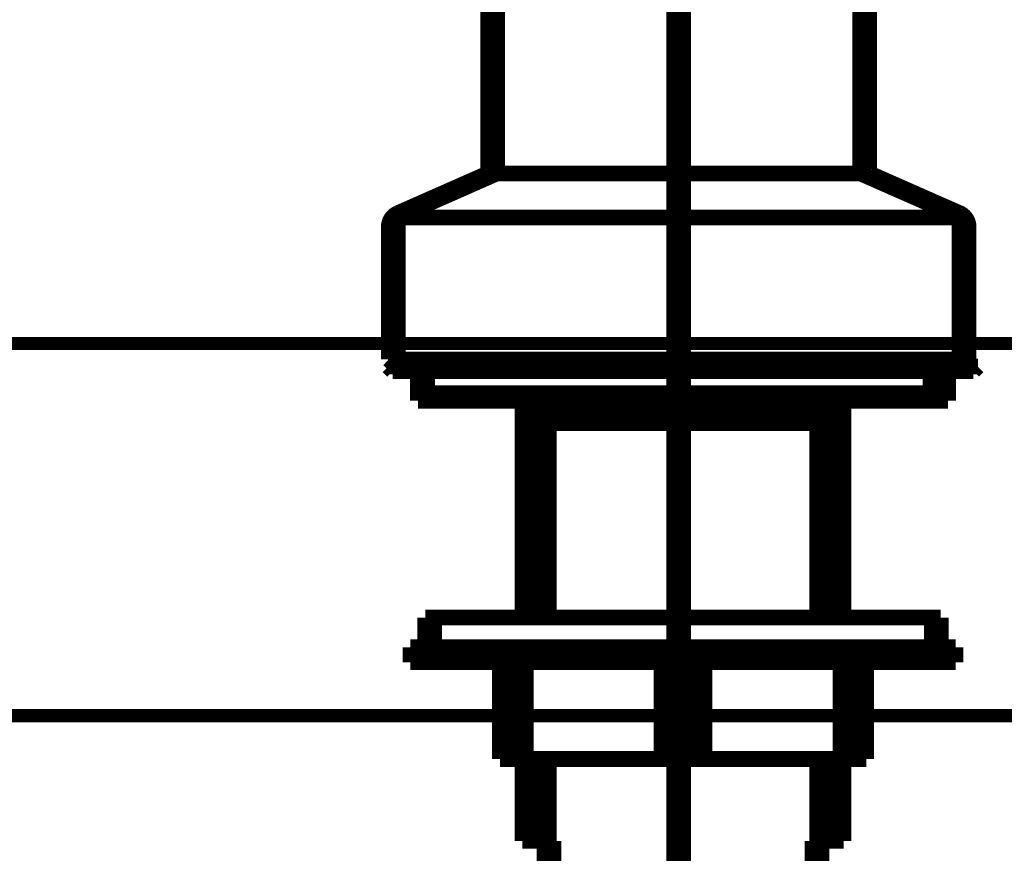
# Model space of a CAD drawing. Extents: x 66 to 478, y -271 to -8.
# Drawn here: x 223 to 229, y -189 to -183 of the extents above; entities that cross this region are included whole.
import ezdxf

# ---------------------------------------------------------------- set-up
doc = ezdxf.new("R2010")
doc.units = 0
doc.linetypes.add('AIGENLINE001', pattern=[821.5278, 352.7778, -156.25, 156.25, -156.25])
doc.layers.add('LAYER_1', color=7, linetype='CONTINUOUS')
doc.layers.add('LAYER_4', color=7, linetype='CONTINUOUS')

# ---------------------------------------------------------------- blocks, each defined once
blk = doc.blocks.new('AIGNBL0104003E')
at = {"layer": 'LAYER_1', "color": 4, "linetype": 'AIGENLINE001', "const_width": 0.1058, "flags": 128}
blk.add_lwpolyline([(225.0704, -185.3482)], dxfattribs=at)
blk = doc.blocks.new('AIGNBL0103003D')
at = {"layer": 'LAYER_1'}
blk.add_blockref('AIGNBL0104003E', (0, 0), dxfattribs=at)
blk = doc.blocks.new('AIGNBL01040040')
at = {"layer": 'LAYER_1', "color": 4, "linetype": 'AIGENLINE001', "const_width": 0.1058, "flags": 128}
blk.add_lwpolyline([(225.0704, -185.3482)], dxfattribs=at)
blk = doc.blocks.new('AIGNBL0103003F')
at = {"layer": 'LAYER_1'}
blk.add_blockref('AIGNBL01040040', (0, 0), dxfattribs=at)
blk = doc.blocks.new('AIGNBL01040045')
at = {"layer": 'LAYER_1', "color": 4, "linetype": 'AIGENLINE001', "const_width": 0.1058, "flags": 128}
blk.add_lwpolyline([(226.957, -185.3482)], dxfattribs=at)
blk = doc.blocks.new('AIGNBL01030044')
at = {"layer": 'LAYER_1'}
blk.add_blockref('AIGNBL01040045', (0, 0), dxfattribs=at)
blk = doc.blocks.new('AIGNBL0103004E')
at = {"layer": 'LAYER_1', "color": 4, "linetype": 'AIGENLINE001', "const_width": 0.1058, "flags": 128}
blk.add_lwpolyline([(226.957, -185.6917), (227.9864, -185.6917)], dxfattribs=at)
blk = doc.blocks.new('AIGNBL0103004F')
at = {"layer": 'LAYER_1', "color": 4, "linetype": 'AIGENLINE001', "const_width": 0.1058, "flags": 128}
blk.add_lwpolyline([(227.8727, -185.6917), (227.9864, -185.6917)], dxfattribs=at)
blk = doc.blocks.new('AIGNBL01030050')
at = {"layer": 'LAYER_1', "color": 4, "linetype": 'AIGENLINE001', "const_width": 0.1058, "flags": 128}
blk.add_lwpolyline([(228.8731, -185.3186), (228.8731, -184.4267)], dxfattribs=at)
blk = doc.blocks.new('AIGNBL01030051')
at = {"layer": 'LAYER_1', "color": 4, "linetype": 'AIGENLINE001', "const_width": 0.1058, "flags": 128}
blk.add_lwpolyline([(228.8731, -184.4267, 0.291413), (228.8146, -184.3368)], format="xyb", dxfattribs=at)
blk = doc.blocks.new('AIGNBL01030052')
at = {"layer": 'LAYER_1', "color": 4, "linetype": 'AIGENLINE001', "const_width": 0.1058, "flags": 128}
blk.add_lwpolyline([(228.8435, -185.3482), (226.957, -185.3482)], dxfattribs=at)
blk = doc.blocks.new('AIGNBL01030053')
at = {"layer": 'LAYER_1', "color": 4, "linetype": 'AIGENLINE001', "const_width": 0.1058, "flags": 128}
blk.add_lwpolyline([(228.8731, -185.3186), (228.8435, -185.3482)], dxfattribs=at)
blk = doc.blocks.new('AIGNBL01030054')
at = {"layer": 'LAYER_1', "color": 4, "linetype": 'AIGENLINE001', "const_width": 0.1058, "flags": 128}
blk.add_lwpolyline([(227.8727, -185.6917), (227.9574, -185.545)], dxfattribs=at)
blk = doc.blocks.new('AIGNBL01030055')
at = {"layer": 'LAYER_1', "color": 4, "linetype": 'AIGENLINE001', "const_width": 0.1058, "flags": 128}
blk.add_lwpolyline([(228.2096, -184.0701), (228.8146, -184.3368)], dxfattribs=at)
blk = doc.blocks.new('AIGNBL01030056')
at = {"layer": 'LAYER_1', "color": 4, "linetype": 'AIGENLINE001', "const_width": 0.1058, "flags": 128}
blk.add_lwpolyline([(226.957, -185.6917), (225.9276, -185.6917)], dxfattribs=at)
blk = doc.blocks.new('AIGNBL01030057')
at = {"layer": 'LAYER_1', "color": 4, "linetype": 'AIGENLINE001', "const_width": 0.1058, "flags": 128}
blk.add_lwpolyline([(226.957, -185.6917), (225.9276, -185.6917)], dxfattribs=at)
blk = doc.blocks.new('AIGNBL01030058')
at = {"layer": 'LAYER_1', "color": 4, "linetype": 'AIGENLINE001', "const_width": 0.1058, "flags": 128}
blk.add_lwpolyline([(225.0405, -185.3186), (225.0405, -184.4267)], dxfattribs=at)
blk = doc.blocks.new('AIGNBL01030059')
at = {"layer": 'LAYER_1', "color": 4, "linetype": 'AIGENLINE001', "const_width": 0.1058, "flags": 128}
blk.add_lwpolyline([(225.0994, -184.3368, 0.290294), (225.0405, -184.4267)], format="xyb", dxfattribs=at)
blk = doc.blocks.new('AIGNBL0103005A')
at = {"layer": 'LAYER_1', "color": 4, "linetype": 'AIGENLINE001', "const_width": 0.1058, "flags": 128}
blk.add_lwpolyline([(225.0704, -185.3482), (226.957, -185.3482)], dxfattribs=at)
blk = doc.blocks.new('AIGNBL0103005B')
at = {"layer": 'LAYER_1', "color": 4, "linetype": 'AIGENLINE001', "const_width": 0.1058, "flags": 128}
blk.add_lwpolyline([(225.0405, -185.3186), (225.0704, -185.3482)], dxfattribs=at)
blk = doc.blocks.new('AIGNBL0103005C')
at = {"layer": 'LAYER_1', "color": 4, "linetype": 'AIGENLINE001', "const_width": 0.1058, "flags": 128}
blk.add_lwpolyline([(226.0409, -185.6917), (225.9565, -185.545)], dxfattribs=at)
blk = doc.blocks.new('AIGNBL0103005D')
at = {"layer": 'LAYER_1', "color": 4, "linetype": 'AIGENLINE001', "const_width": 0.1058, "flags": 128}
blk.add_lwpolyline([(225.704, -184.0701), (225.0994, -184.3368)], dxfattribs=at)
blk = doc.blocks.new('AIGNBL01030067')
at = {"layer": 'LAYER_1', "color": 4, "linetype": 'AIGENLINE001', "const_width": 0.1058, "flags": 128}
blk.add_lwpolyline([(228.6768, -185.3482), (228.6768, -185.545)], dxfattribs=at)
blk = doc.blocks.new('AIGNBL01030068')
at = {"layer": 'LAYER_1', "color": 4, "linetype": 'AIGENLINE001', "const_width": 0.1058, "flags": 128}
blk.add_lwpolyline([(228.6768, -185.545), (226.957, -185.545)], dxfattribs=at)
blk = doc.blocks.new('AIGNBL01030069')
at = {"layer": 'LAYER_1', "color": 4, "linetype": 'AIGENLINE001', "const_width": 0.1058, "flags": 128}
blk.add_lwpolyline([(225.2372, -185.3482), (225.2372, -185.545)], dxfattribs=at)
blk = doc.blocks.new('AIGNBL0103006A')
at = {"layer": 'LAYER_1', "color": 4, "linetype": 'AIGENLINE001', "const_width": 0.1058, "flags": 128}
blk.add_lwpolyline([(225.2372, -185.545), (226.957, -185.545)], dxfattribs=at)
blk = doc.blocks.new('AIGNBL0103006B')
at = {"layer": 'LAYER_1', "color": 4, "linetype": 'AIGENLINE001', "const_width": 0.1058, "flags": 128}
blk.add_lwpolyline([(226.957, -190.4094), (226.957, -164.6804)], dxfattribs=at)
blk = doc.blocks.new('AIGNBL0103006C')
at = {"layer": 'LAYER_1', "color": 4, "linetype": 'AIGENLINE001', "const_width": 0.1058, "flags": 128}
blk.add_lwpolyline([(225.0405, -185.3186), (226.957, -185.3186)], dxfattribs=at)
blk = doc.blocks.new('AIGNBL0103006D')
at = {"layer": 'LAYER_1', "color": 4, "linetype": 'AIGENLINE001', "const_width": 0.1058, "flags": 128}
blk.add_lwpolyline([(226.957, -185.3186), (228.8731, -185.3186)], dxfattribs=at)
blk = doc.blocks.new('AIGNBL0103006E')
at = {"layer": 'LAYER_1', "color": 4, "linetype": 'AIGENLINE001', "const_width": 0.1058, "flags": 128}
blk.add_lwpolyline([(225.0897, -184.3654), (226.957, -184.3654)], dxfattribs=at)
blk = doc.blocks.new('AIGNBL0103006F')
at = {"layer": 'LAYER_1', "color": 4, "linetype": 'AIGENLINE001', "const_width": 0.1058, "flags": 128}
blk.add_lwpolyline([(228.8242, -184.3654), (226.957, -184.3654)], dxfattribs=at)
blk = doc.blocks.new('AIGNBL01030072')
at = {"layer": 'LAYER_1', "color": 4, "linetype": 'AIGENLINE001', "const_width": 0.1058, "flags": 128}
blk.add_lwpolyline([(225.7084, -173.4858), (225.7084, -184.0409)], dxfattribs=at)
blk = doc.blocks.new('AIGNBL01030073')
at = {"layer": 'LAYER_1', "color": 4, "linetype": 'AIGENLINE001', "const_width": 0.1058, "flags": 128}
blk.add_lwpolyline([(225.7084, -184.0409), (225.7384, -184.0701)], dxfattribs=at)
blk = doc.blocks.new('AIGNBL01030075')
at = {"layer": 'LAYER_1', "color": 4, "linetype": 'AIGENLINE001', "const_width": 0.1058, "flags": 128}
blk.add_lwpolyline([(225.7384, -184.0701), (225.9255, -184.0701)], dxfattribs=at)
blk = doc.blocks.new('AIGNBL01030076')
at = {"layer": 'LAYER_1', "color": 4, "linetype": 'AIGENLINE001', "const_width": 0.1058, "flags": 128}
blk.add_lwpolyline([(226.957, -184.0701), (228.1758, -184.0701)], dxfattribs=at)
blk = doc.blocks.new('AIGNBL01030077')
at = {"layer": 'LAYER_1', "color": 4, "linetype": 'AIGENLINE001', "const_width": 0.1058, "flags": 128}
blk.add_lwpolyline([(228.2048, -184.0409), (228.2048, -173.4858)], dxfattribs=at)
blk = doc.blocks.new('AIGNBL01030078')
at = {"layer": 'LAYER_1', "color": 4, "linetype": 'AIGENLINE001', "const_width": 0.1058, "flags": 128}
blk.add_lwpolyline([(228.1758, -184.0701), (228.2048, -184.0409)], dxfattribs=at)
blk = doc.blocks.new('AIGNBL0103007A')
at = {"layer": 'LAYER_1', "color": 4, "linetype": 'AIGENLINE001', "const_width": 0.1058, "flags": 128}
blk.add_lwpolyline([(228.2096, -184.0701), (227.9891, -184.0701)], dxfattribs=at)
blk = doc.blocks.new('AIGNBL0103007B')
at = {"layer": 'LAYER_1', "color": 4, "linetype": 'AIGENLINE001', "const_width": 0.1058, "flags": 128}
blk.add_lwpolyline([(225.704, -184.0701), (226.957, -184.0701)], dxfattribs=at)
blk = doc.blocks.new('AIGNBL01020039')
at = {"layer": 'LAYER_1'}
for name in ['AIGNBL0103006B', 'AIGNBL01030072', 'AIGNBL01030077', 'AIGNBL0103005D', 'AIGNBL0103007B', 'AIGNBL01030073', 'AIGNBL01030075', 'AIGNBL01030076', 'AIGNBL0103007A', 'AIGNBL01030078', 'AIGNBL01030055', 'AIGNBL01030059', 'AIGNBL0103006E', 'AIGNBL0103006F', 'AIGNBL01030051', 'AIGNBL01030058', 'AIGNBL01030050', 'AIGNBL0103005B', 'AIGNBL0103006C', 'AIGNBL0103003D', 'AIGNBL0103003F', 'AIGNBL0103005A', 'AIGNBL01030069', 'AIGNBL0103006D', 'AIGNBL01030044', 'AIGNBL01030052', 'AIGNBL01030067', 'AIGNBL01030053', 'AIGNBL0103006A', 'AIGNBL0103005C', 'AIGNBL01030068', 'AIGNBL01030054', 'AIGNBL01030056', 'AIGNBL01030057', 'AIGNBL0103004E', 'AIGNBL0103004F']:
    blk.add_blockref(name, (0, 0), dxfattribs=at)
blk = doc.blocks.new('AIGNBL0103007E')
at = {"layer": 'LAYER_1', "color": 4, "const_width": 0.1058}
blk.add_lwpolyline([(225.0659, -185.3965)], dxfattribs=at)
blk = doc.blocks.new('AIGNBL0102007D')
at = {"layer": 'LAYER_1'}
blk.add_blockref('AIGNBL0103007E', (0, 0), dxfattribs=at)
blk = doc.blocks.new('AIGNBL01030080')
at = {"layer": 'LAYER_1', "color": 4, "const_width": 0.1058}
blk.add_lwpolyline([(225.0659, -185.3965)], dxfattribs=at)
blk = doc.blocks.new('AIGNBL01030081')
at = {"layer": 'LAYER_1', "color": 4, "const_width": 0.1058}
blk.add_lwpolyline([(226.0881, -189.1516)], dxfattribs=at)
blk = doc.blocks.new('AIGNBL0102007F')
at = {"layer": 'LAYER_1'}
for name in ['AIGNBL01030080', 'AIGNBL01030081']:
    blk.add_blockref(name, (0, 0), dxfattribs=at)
blk = doc.blocks.new('AIGNBL01030083')
at = {"layer": 'LAYER_1', "color": 4, "const_width": 0.1058}
blk.add_lwpolyline([(226.9859, -187.2517)], dxfattribs=at)
blk = doc.blocks.new('AIGNBL01030084')
at = {"layer": 'LAYER_1', "color": 4, "const_width": 0.1058}
blk.add_lwpolyline([(226.9859, -185.3965)], dxfattribs=at)
blk = doc.blocks.new('AIGNBL01020082')
at = {"layer": 'LAYER_1'}
for name in ['AIGNBL01030084', 'AIGNBL01030083']:
    blk.add_blockref(name, (0, 0), dxfattribs=at)
blk = doc.blocks.new('AIGNBL01020087')
at = {"layer": 'LAYER_1', "color": 4, "const_width": 0.1058}
blk.add_lwpolyline([(228.0336, -188.5515), (228.0336, -188.0017)], dxfattribs=at)
blk = doc.blocks.new('AIGNBL01020088')
at = {"layer": 'LAYER_1', "color": 4, "const_width": 0.1058}
blk.add_lwpolyline([(228.0336, -187.0515), (228.0336, -185.5963)], dxfattribs=at)
blk = doc.blocks.new('AIGNBL01020089')
at = {"layer": 'LAYER_1', "color": 4, "const_width": 0.1058}
blk.add_lwpolyline([(227.9175, -188.5515), (227.9175, -188.0017)], dxfattribs=at)
blk = doc.blocks.new('AIGNBL0102008A')
at = {"layer": 'LAYER_1', "color": 4, "const_width": 0.1058}
blk.add_lwpolyline([(227.9175, -187.0515), (227.9175, -185.7465)], dxfattribs=at)
blk = doc.blocks.new('AIGNBL0102008D')
at = {"layer": 'LAYER_1', "color": 4, "const_width": 0.1058}
blk.add_lwpolyline([(226.9859, -185.7465), (228.0336, -185.7465)], dxfattribs=at)
blk = doc.blocks.new('AIGNBL0102008E')
at = {"layer": 'LAYER_1', "color": 4, "const_width": 0.1058}
blk.add_lwpolyline([(227.9175, -185.7465), (228.0336, -185.7465)], dxfattribs=at)
blk = doc.blocks.new('AIGNBL0102008F')
at = {"layer": 'LAYER_1', "color": 4, "const_width": 0.1058}
blk.add_lwpolyline([(228.9058, -185.3965), (226.9859, -185.3965)], dxfattribs=at)
blk = doc.blocks.new('AIGNBL01020090')
at = {"layer": 'LAYER_1', "color": 4, "const_width": 0.1058}
blk.add_lwpolyline([(228.9358, -185.3665), (228.9058, -185.3965)], dxfattribs=at)
blk = doc.blocks.new('AIGNBL01020091')
at = {"layer": 'LAYER_1', "color": 4, "const_width": 0.1058}
blk.add_lwpolyline([(227.9175, -185.7465), (228.0039, -185.5963)], dxfattribs=at)
blk = doc.blocks.new('AIGNBL01020092')
at = {"layer": 'LAYER_1', "color": 4, "const_width": 0.1058}
blk.add_lwpolyline([(225.9379, -188.5515), (225.9379, -188.0017)], dxfattribs=at)
blk = doc.blocks.new('AIGNBL01020093')
at = {"layer": 'LAYER_1', "color": 4, "const_width": 0.1058}
blk.add_lwpolyline([(225.9379, -187.0515), (225.9379, -185.5963)], dxfattribs=at)
blk = doc.blocks.new('AIGNBL01020094')
at = {"layer": 'LAYER_1', "color": 4, "const_width": 0.1058}
blk.add_lwpolyline([(226.0543, -188.5515), (226.0543, -188.0017)], dxfattribs=at)
blk = doc.blocks.new('AIGNBL01020095')
at = {"layer": 'LAYER_1', "color": 4, "const_width": 0.1058}
blk.add_lwpolyline([(226.0543, -187.0515), (226.0543, -185.7465)], dxfattribs=at)
blk = doc.blocks.new('AIGNBL01020098')
at = {"layer": 'LAYER_1', "color": 4, "const_width": 0.1058}
blk.add_lwpolyline([(226.9859, -185.7465), (225.9379, -185.7465)], dxfattribs=at)
blk = doc.blocks.new('AIGNBL01020099')
at = {"layer": 'LAYER_1', "color": 4, "const_width": 0.1058}
blk.add_lwpolyline([(226.9859, -185.7465), (225.9379, -185.7465)], dxfattribs=at)
blk = doc.blocks.new('AIGNBL0102009A')
at = {"layer": 'LAYER_1', "color": 4, "const_width": 0.1058}
blk.add_lwpolyline([(225.0659, -185.3965), (226.9859, -185.3965)], dxfattribs=at)
blk = doc.blocks.new('AIGNBL0102009B')
at = {"layer": 'LAYER_1', "color": 4, "const_width": 0.1058}
blk.add_lwpolyline([(225.036, -185.3665), (225.0659, -185.3965)], dxfattribs=at)
blk = doc.blocks.new('AIGNBL0102009C')
at = {"layer": 'LAYER_1', "color": 4, "const_width": 0.1058}
blk.add_lwpolyline([(226.0543, -185.7465), (225.9675, -185.5963)], dxfattribs=at)
blk = doc.blocks.new('AIGNBL0102009D')
at = {"layer": 'LAYER_1', "color": 4, "const_width": 0.1058}
blk.add_lwpolyline([(227.8858, -189.1492), (227.8858, -188.5515)], dxfattribs=at)
blk = doc.blocks.new('AIGNBL0102009E')
at = {"layer": 'LAYER_1', "color": 4, "const_width": 0.1058}
blk.add_lwpolyline([(227.8858, -188.5515), (228.0336, -188.5515)], dxfattribs=at)
blk = doc.blocks.new('AIGNBL0102009F')
at = {"layer": 'LAYER_1', "color": 4, "const_width": 0.1058}
blk.add_lwpolyline([(225.9379, -188.5515), (226.0857, -188.5515)], dxfattribs=at)
blk = doc.blocks.new('AIGNBL010200A0')
at = {"layer": 'LAYER_1', "color": 4, "const_width": 0.1058}
blk.add_lwpolyline([(226.0857, -188.5515), (226.0857, -189.1492)], dxfattribs=at)
blk = doc.blocks.new('AIGNBL010200A4')
at = {"layer": 'LAYER_1', "color": 4, "const_width": 0.1058}
blk.add_lwpolyline([(226.9859, -187.2517), (225.1858, -187.2517)], dxfattribs=at)
blk = doc.blocks.new('AIGNBL010200A5')
at = {"layer": 'LAYER_1', "color": 4, "const_width": 0.1058}
blk.add_lwpolyline([(225.1858, -187.2517), (225.1858, -187.3516)], dxfattribs=at)
blk = doc.blocks.new('AIGNBL010200A6')
at = {"layer": 'LAYER_1', "color": 4, "const_width": 0.1058}
blk.add_lwpolyline([(225.1858, -187.3516), (226.9859, -187.3516)], dxfattribs=at)
blk = doc.blocks.new('AIGNBL010200A7')
at = {"layer": 'LAYER_1', "color": 4, "const_width": 0.1058}
blk.add_lwpolyline([(226.9859, -187.3516), (228.786, -187.3516)], dxfattribs=at)
blk = doc.blocks.new('AIGNBL010200A8')
at = {"layer": 'LAYER_1', "color": 4, "const_width": 0.1058}
blk.add_lwpolyline([(228.786, -187.3516), (228.786, -187.2517)], dxfattribs=at)
blk = doc.blocks.new('AIGNBL010200A9')
at = {"layer": 'LAYER_1', "color": 4, "const_width": 0.1058}
blk.add_lwpolyline([(228.786, -187.2517), (226.9859, -187.2517)], dxfattribs=at)
blk = doc.blocks.new('AIGNBL010200AA')
at = {"layer": 'LAYER_1', "color": 4, "const_width": 0.1058}
blk.add_lwpolyline([(225.786, -188.0017), (226.9859, -188.0017)], dxfattribs=at)
blk = doc.blocks.new('AIGNBL010200AB')
at = {"layer": 'LAYER_1', "color": 4, "const_width": 0.1058}
blk.add_lwpolyline([(228.1858, -188.0017), (226.9859, -188.0017)], dxfattribs=at)
blk = doc.blocks.new('AIGNBL010200AC')
at = {"layer": 'LAYER_1', "color": 4, "const_width": 0.1058}
blk.add_lwpolyline([(225.2858, -187.2517), (225.2858, -187.0515)], dxfattribs=at)
blk = doc.blocks.new('AIGNBL010200AD')
at = {"layer": 'LAYER_1', "color": 4, "const_width": 0.1058}
blk.add_lwpolyline([(225.2858, -187.0515), (226.9859, -187.0515)], dxfattribs=at)
blk = doc.blocks.new('AIGNBL010200AE')
at = {"layer": 'LAYER_1', "color": 4, "const_width": 0.1058}
blk.add_lwpolyline([(225.9379, -187.2517), (225.2858, -187.2517)], dxfattribs=at)
blk = doc.blocks.new('AIGNBL010200AF')
at = {"layer": 'LAYER_1', "color": 4, "const_width": 0.1058}
blk.add_lwpolyline([(228.6857, -187.0515), (228.6857, -187.2517)], dxfattribs=at)
blk = doc.blocks.new('AIGNBL010200B0')
at = {"layer": 'LAYER_1', "color": 4, "const_width": 0.1058}
blk.add_lwpolyline([(228.6857, -187.2517), (228.0336, -187.2517)], dxfattribs=at)
blk = doc.blocks.new('AIGNBL010200B1')
at = {"layer": 'LAYER_1', "color": 4, "const_width": 0.1058}
blk.add_lwpolyline([(226.9859, -187.0515), (228.6857, -187.0515)], dxfattribs=at)
blk = doc.blocks.new('AIGNBL010200B2')
at = {"layer": 'LAYER_1', "color": 4, "const_width": 0.1058}
blk.add_lwpolyline([(225.786, -187.3516), (225.9379, -187.3516)], dxfattribs=at)
blk = doc.blocks.new('AIGNBL010200B3')
at = {"layer": 'LAYER_1', "color": 4, "const_width": 0.1058}
blk.add_lwpolyline([(228.1858, -187.3516), (228.0336, -187.3516)], dxfattribs=at)
blk = doc.blocks.new('AIGNBL010200B4')
at = {"layer": 'LAYER_1', "color": 4, "const_width": 0.1058}
blk.add_lwpolyline([(228.7357, -185.3965), (228.7357, -185.5963)], dxfattribs=at)
blk = doc.blocks.new('AIGNBL010200B5')
at = {"layer": 'LAYER_1', "color": 4, "const_width": 0.1058}
blk.add_lwpolyline([(228.7357, -185.5963), (226.9859, -185.5963)], dxfattribs=at)
blk = doc.blocks.new('AIGNBL010200B6')
at = {"layer": 'LAYER_1', "color": 4, "const_width": 0.1058}
blk.add_lwpolyline([(225.2358, -185.3965), (225.2358, -185.5963)], dxfattribs=at)
blk = doc.blocks.new('AIGNBL010200B7')
at = {"layer": 'LAYER_1', "color": 4, "const_width": 0.1058}
blk.add_lwpolyline([(225.2358, -185.5963), (226.9859, -185.5963)], dxfattribs=at)
blk = doc.blocks.new('AIGNBL010200B8')
at = {"layer": 'LAYER_1', "color": 4, "const_width": 0.1058}
blk.add_lwpolyline([(225.036, -185.3665), (226.9859, -185.3665)], dxfattribs=at)
blk = doc.blocks.new('AIGNBL010200B9')
at = {"layer": 'LAYER_1', "color": 4, "const_width": 0.1058}
blk.add_lwpolyline([(226.9859, -185.3665), (228.9358, -185.3665)], dxfattribs=at)
blk = doc.blocks.new('AIGNBL010200C1')
at = {"layer": 'LAYER_1', "color": 4, "const_width": 0.1058}
blk.add_lwpolyline([(225.786, -187.3516), (225.786, -188.0017)], dxfattribs=at)
blk = doc.blocks.new('AIGNBL010200C2')
at = {"layer": 'LAYER_1', "color": 4, "const_width": 0.1058}
blk.add_lwpolyline([(228.1858, -187.3516), (228.1858, -188.0017)], dxfattribs=at)
blk = doc.blocks.new('AIGNBL010200C3')
at = {"layer": 'LAYER_1', "color": 4, "const_width": 0.1058}
blk.add_lwpolyline([(228.0725, -187.3516), (228.0725, -188.0017)], dxfattribs=at)
blk = doc.blocks.new('AIGNBL010200C4')
at = {"layer": 'LAYER_1', "color": 4, "const_width": 0.1058}
blk.add_lwpolyline([(225.8993, -187.3516), (225.8993, -188.0017)], dxfattribs=at)
blk = doc.blocks.new('AIGNBL010200C5')
at = {"layer": 'LAYER_1', "color": 4, "const_width": 0.1058}
blk.add_lwpolyline([(226.8722, -187.3516), (226.8722, -188.0017)], dxfattribs=at)
blk = doc.blocks.new('AIGNBL010200C6')
at = {"layer": 'LAYER_1', "color": 4, "const_width": 0.1058}
blk.add_lwpolyline([(227.0992, -187.3516), (227.0992, -188.0017)], dxfattribs=at)
blk = doc.blocks.new('AIGNBL01010038')
at = {"layer": 'LAYER_1'}
for name in ['AIGNBL01020039', 'AIGNBL0102009B', 'AIGNBL010200B8', 'AIGNBL0102007D', 'AIGNBL0102007F', 'AIGNBL0102009A', 'AIGNBL010200B6', 'AIGNBL010200B9', 'AIGNBL01020082', 'AIGNBL0102008F', 'AIGNBL010200B4', 'AIGNBL01020090', 'AIGNBL010200B7', 'AIGNBL01020093', 'AIGNBL0102009C', 'AIGNBL010200B5', 'AIGNBL01020091', 'AIGNBL01020088', 'AIGNBL01020098', 'AIGNBL01020099', 'AIGNBL01020095', 'AIGNBL0102008D', 'AIGNBL0102008A', 'AIGNBL0102008E', 'AIGNBL010200AC', 'AIGNBL010200AD', 'AIGNBL010200B1', 'AIGNBL010200AF', 'AIGNBL010200A4', 'AIGNBL010200A5', 'AIGNBL010200AE', 'AIGNBL010200A9', 'AIGNBL010200B0', 'AIGNBL010200A8', 'AIGNBL010200A6', 'AIGNBL010200B2', 'AIGNBL010200C1', 'AIGNBL010200C4', 'AIGNBL010200C5', 'AIGNBL010200A7', 'AIGNBL010200C6', 'AIGNBL010200B3', 'AIGNBL010200C3', 'AIGNBL010200C2', 'AIGNBL010200AA', 'AIGNBL01020092', 'AIGNBL01020094', 'AIGNBL010200AB', 'AIGNBL01020089', 'AIGNBL01020087', 'AIGNBL0102009F', 'AIGNBL010200A0', 'AIGNBL0102009D', 'AIGNBL0102009E']:
    blk.add_blockref(name, (0, 0), dxfattribs=at)
blk = doc.blocks.new('AIGNBL04040350')
at = {"layer": 'LAYER_4', "color": 4, "linetype": 'AIGENLINE001', "const_width": 0.1058, "flags": 128}
blk.add_lwpolyline([(225.0105, -185.3482)], dxfattribs=at)
blk = doc.blocks.new('AIGNBL0403034F')
at = {"layer": 'LAYER_4'}
blk.add_blockref('AIGNBL04040350', (0, 0), dxfattribs=at)
blk = doc.blocks.new('AIGNBL04040352')
at = {"layer": 'LAYER_4', "color": 4, "linetype": 'AIGENLINE001', "const_width": 0.1058, "flags": 128}
blk.add_lwpolyline([(225.0105, -185.3482)], dxfattribs=at)
blk = doc.blocks.new('AIGNBL04030351')
at = {"layer": 'LAYER_4'}
blk.add_blockref('AIGNBL04040352', (0, 0), dxfattribs=at)
blk = doc.blocks.new('AIGNBL04040357')
at = {"layer": 'LAYER_4', "color": 4, "linetype": 'AIGENLINE001', "const_width": 0.1058, "flags": 128}
blk.add_lwpolyline([(226.897, -185.3482)], dxfattribs=at)
blk = doc.blocks.new('AIGNBL04030356')
at = {"layer": 'LAYER_4'}
blk.add_blockref('AIGNBL04040357', (0, 0), dxfattribs=at)
blk = doc.blocks.new('AIGNBL04030360')
at = {"layer": 'LAYER_4', "color": 4, "linetype": 'AIGENLINE001', "const_width": 0.1058, "flags": 128}
blk.add_lwpolyline([(226.897, -185.6917), (227.9264, -185.6917)], dxfattribs=at)
blk = doc.blocks.new('AIGNBL04030361')
at = {"layer": 'LAYER_4', "color": 4, "linetype": 'AIGENLINE001', "const_width": 0.1058, "flags": 128}
blk.add_lwpolyline([(227.8127, -185.6917), (227.9264, -185.6917)], dxfattribs=at)
blk = doc.blocks.new('AIGNBL04030362')
at = {"layer": 'LAYER_4', "color": 4, "linetype": 'AIGENLINE001', "const_width": 0.1058, "flags": 128}
blk.add_lwpolyline([(228.8132, -185.3186), (228.8132, -184.4267)], dxfattribs=at)
blk = doc.blocks.new('AIGNBL04030363')
at = {"layer": 'LAYER_4', "color": 4, "linetype": 'AIGENLINE001', "const_width": 0.1058, "flags": 128}
blk.add_lwpolyline([(228.8132, -184.4267, 0.291642), (228.7546, -184.3368)], format="xyb", dxfattribs=at)
blk = doc.blocks.new('AIGNBL04030364')
at = {"layer": 'LAYER_4', "color": 4, "linetype": 'AIGENLINE001', "const_width": 0.1058, "flags": 128}
blk.add_lwpolyline([(228.7836, -185.3482), (226.897, -185.3482)], dxfattribs=at)
blk = doc.blocks.new('AIGNBL04030365')
at = {"layer": 'LAYER_4', "color": 4, "linetype": 'AIGENLINE001', "const_width": 0.1058, "flags": 128}
blk.add_lwpolyline([(228.8132, -185.3186), (228.7836, -185.3482)], dxfattribs=at)
blk = doc.blocks.new('AIGNBL04030366')
at = {"layer": 'LAYER_4', "color": 4, "linetype": 'AIGENLINE001', "const_width": 0.1058, "flags": 128}
blk.add_lwpolyline([(227.8127, -185.6917), (227.8975, -185.545)], dxfattribs=at)
blk = doc.blocks.new('AIGNBL04030367')
at = {"layer": 'LAYER_4', "color": 4, "linetype": 'AIGENLINE001', "const_width": 0.1058, "flags": 128}
blk.add_lwpolyline([(228.1497, -184.0701), (228.7546, -184.3368)], dxfattribs=at)
blk = doc.blocks.new('AIGNBL04030368')
at = {"layer": 'LAYER_4', "color": 4, "linetype": 'AIGENLINE001', "const_width": 0.1058, "flags": 128}
blk.add_lwpolyline([(226.897, -185.6917), (225.8676, -185.6917)], dxfattribs=at)
blk = doc.blocks.new('AIGNBL04030369')
at = {"layer": 'LAYER_4', "color": 4, "linetype": 'AIGENLINE001', "const_width": 0.1058, "flags": 128}
blk.add_lwpolyline([(226.897, -185.6917), (225.8676, -185.6917)], dxfattribs=at)
blk = doc.blocks.new('AIGNBL0403036A')
at = {"layer": 'LAYER_4', "color": 4, "linetype": 'AIGENLINE001', "const_width": 0.1058, "flags": 128}
blk.add_lwpolyline([(224.9805, -185.3186), (224.9805, -184.4267)], dxfattribs=at)
blk = doc.blocks.new('AIGNBL0403036B')
at = {"layer": 'LAYER_4', "color": 4, "linetype": 'AIGENLINE001', "const_width": 0.1058, "flags": 128}
blk.add_lwpolyline([(225.0394, -184.3368, 0.290294), (224.9805, -184.4267)], format="xyb", dxfattribs=at)
blk = doc.blocks.new('AIGNBL0403036C')
at = {"layer": 'LAYER_4', "color": 4, "linetype": 'AIGENLINE001', "const_width": 0.1058, "flags": 128}
blk.add_lwpolyline([(225.0105, -185.3482), (226.897, -185.3482)], dxfattribs=at)
blk = doc.blocks.new('AIGNBL0403036D')
at = {"layer": 'LAYER_4', "color": 4, "linetype": 'AIGENLINE001', "const_width": 0.1058, "flags": 128}
blk.add_lwpolyline([(224.9805, -185.3186), (225.0105, -185.3482)], dxfattribs=at)
blk = doc.blocks.new('AIGNBL0403036E')
at = {"layer": 'LAYER_4', "color": 4, "linetype": 'AIGENLINE001', "const_width": 0.1058, "flags": 128}
blk.add_lwpolyline([(225.981, -185.6917), (225.8966, -185.545)], dxfattribs=at)
blk = doc.blocks.new('AIGNBL0403036F')
at = {"layer": 'LAYER_4', "color": 4, "linetype": 'AIGENLINE001', "const_width": 0.1058, "flags": 128}
blk.add_lwpolyline([(225.644, -184.0701), (225.0394, -184.3368)], dxfattribs=at)
blk = doc.blocks.new('AIGNBL04030379')
at = {"layer": 'LAYER_4', "color": 4, "linetype": 'AIGENLINE001', "const_width": 0.1058, "flags": 128}
blk.add_lwpolyline([(228.6168, -185.3482), (228.6168, -185.545)], dxfattribs=at)
blk = doc.blocks.new('AIGNBL0403037A')
at = {"layer": 'LAYER_4', "color": 4, "linetype": 'AIGENLINE001', "const_width": 0.1058, "flags": 128}
blk.add_lwpolyline([(228.6168, -185.545), (226.897, -185.545)], dxfattribs=at)
blk = doc.blocks.new('AIGNBL0403037B')
at = {"layer": 'LAYER_4', "color": 4, "linetype": 'AIGENLINE001', "const_width": 0.1058, "flags": 128}
blk.add_lwpolyline([(225.1772, -185.3482), (225.1772, -185.545)], dxfattribs=at)
blk = doc.blocks.new('AIGNBL0403037C')
at = {"layer": 'LAYER_4', "color": 4, "linetype": 'AIGENLINE001', "const_width": 0.1058, "flags": 128}
blk.add_lwpolyline([(225.1772, -185.545), (226.897, -185.545)], dxfattribs=at)
blk = doc.blocks.new('AIGNBL0403037D')
at = {"layer": 'LAYER_4', "color": 4, "linetype": 'AIGENLINE001', "const_width": 0.1058, "flags": 128}
blk.add_lwpolyline([(226.897, -190.4094), (226.897, -164.6804)], dxfattribs=at)
blk = doc.blocks.new('AIGNBL0403037E')
at = {"layer": 'LAYER_4', "color": 4, "linetype": 'AIGENLINE001', "const_width": 0.1058, "flags": 128}
blk.add_lwpolyline([(224.9805, -185.3186), (226.897, -185.3186)], dxfattribs=at)
blk = doc.blocks.new('AIGNBL0403037F')
at = {"layer": 'LAYER_4', "color": 4, "linetype": 'AIGENLINE001', "const_width": 0.1058, "flags": 128}
blk.add_lwpolyline([(226.897, -185.3186), (228.8132, -185.3186)], dxfattribs=at)
blk = doc.blocks.new('AIGNBL04030380')
at = {"layer": 'LAYER_4', "color": 4, "linetype": 'AIGENLINE001', "const_width": 0.1058, "flags": 128}
blk.add_lwpolyline([(225.0298, -184.3654), (226.897, -184.3654)], dxfattribs=at)
blk = doc.blocks.new('AIGNBL04030381')
at = {"layer": 'LAYER_4', "color": 4, "linetype": 'AIGENLINE001', "const_width": 0.1058, "flags": 128}
blk.add_lwpolyline([(228.7643, -184.3654), (226.897, -184.3654)], dxfattribs=at)
blk = doc.blocks.new('AIGNBL04030384')
at = {"layer": 'LAYER_4', "color": 4, "linetype": 'AIGENLINE001', "const_width": 0.1058, "flags": 128}
blk.add_lwpolyline([(225.6485, -173.4858), (225.6485, -184.0409)], dxfattribs=at)
blk = doc.blocks.new('AIGNBL04030385')
at = {"layer": 'LAYER_4', "color": 4, "linetype": 'AIGENLINE001', "const_width": 0.1058, "flags": 128}
blk.add_lwpolyline([(225.6485, -184.0409), (225.6785, -184.0701)], dxfattribs=at)
blk = doc.blocks.new('AIGNBL04030387')
at = {"layer": 'LAYER_4', "color": 4, "linetype": 'AIGENLINE001', "const_width": 0.1058, "flags": 128}
blk.add_lwpolyline([(225.6785, -184.0701), (225.8656, -184.0701)], dxfattribs=at)
blk = doc.blocks.new('AIGNBL04030388')
at = {"layer": 'LAYER_4', "color": 4, "linetype": 'AIGENLINE001', "const_width": 0.1058, "flags": 128}
blk.add_lwpolyline([(226.897, -184.0701), (228.1159, -184.0701)], dxfattribs=at)
blk = doc.blocks.new('AIGNBL04030389')
at = {"layer": 'LAYER_4', "color": 4, "linetype": 'AIGENLINE001', "const_width": 0.1058, "flags": 128}
blk.add_lwpolyline([(228.1448, -184.0409), (228.1448, -173.4858)], dxfattribs=at)
blk = doc.blocks.new('AIGNBL0403038A')
at = {"layer": 'LAYER_4', "color": 4, "linetype": 'AIGENLINE001', "const_width": 0.1058, "flags": 128}
blk.add_lwpolyline([(228.1159, -184.0701), (228.1448, -184.0409)], dxfattribs=at)
blk = doc.blocks.new('AIGNBL0403038C')
at = {"layer": 'LAYER_4', "color": 4, "linetype": 'AIGENLINE001', "const_width": 0.1058, "flags": 128}
blk.add_lwpolyline([(228.1497, -184.0701), (227.9292, -184.0701)], dxfattribs=at)
blk = doc.blocks.new('AIGNBL0403038D')
at = {"layer": 'LAYER_4', "color": 4, "linetype": 'AIGENLINE001', "const_width": 0.1058, "flags": 128}
blk.add_lwpolyline([(225.644, -184.0701), (226.897, -184.0701)], dxfattribs=at)
blk = doc.blocks.new('AIGNBL0402034B')
at = {"layer": 'LAYER_4'}
for name in ['AIGNBL0403037D', 'AIGNBL04030384', 'AIGNBL04030389', 'AIGNBL0403036F', 'AIGNBL0403038D', 'AIGNBL04030385', 'AIGNBL04030387', 'AIGNBL04030388', 'AIGNBL0403038C', 'AIGNBL0403038A', 'AIGNBL04030367', 'AIGNBL0403036B', 'AIGNBL04030380', 'AIGNBL04030381', 'AIGNBL04030363', 'AIGNBL0403036A', 'AIGNBL04030362', 'AIGNBL0403036D', 'AIGNBL0403037E', 'AIGNBL0403034F', 'AIGNBL04030351', 'AIGNBL0403036C', 'AIGNBL0403037B', 'AIGNBL0403037F', 'AIGNBL04030356', 'AIGNBL04030364', 'AIGNBL04030379', 'AIGNBL04030365', 'AIGNBL0403037C', 'AIGNBL0403036E', 'AIGNBL0403037A', 'AIGNBL04030366', 'AIGNBL04030368', 'AIGNBL04030369', 'AIGNBL04030360', 'AIGNBL04030361']:
    blk.add_blockref(name, (0, 0), dxfattribs=at)
blk = doc.blocks.new('AIGNBL04030390')
at = {"layer": 'LAYER_4', "color": 4, "const_width": 0.1058}
blk.add_lwpolyline([(225.006, -185.3965)], dxfattribs=at)
blk = doc.blocks.new('AIGNBL0402038F')
at = {"layer": 'LAYER_4'}
blk.add_blockref('AIGNBL04030390', (0, 0), dxfattribs=at)
blk = doc.blocks.new('AIGNBL04030392')
at = {"layer": 'LAYER_4', "color": 4, "const_width": 0.1058}
blk.add_lwpolyline([(225.006, -185.3965)], dxfattribs=at)
blk = doc.blocks.new('AIGNBL04030393')
at = {"layer": 'LAYER_4', "color": 4, "const_width": 0.1058}
blk.add_lwpolyline([(226.0282, -189.1516)], dxfattribs=at)
blk = doc.blocks.new('AIGNBL04020391')
at = {"layer": 'LAYER_4'}
for name in ['AIGNBL04030392', 'AIGNBL04030393']:
    blk.add_blockref(name, (0, 0), dxfattribs=at)
blk = doc.blocks.new('AIGNBL04030395')
at = {"layer": 'LAYER_4', "color": 4, "const_width": 0.1058}
blk.add_lwpolyline([(226.926, -187.2517)], dxfattribs=at)
blk = doc.blocks.new('AIGNBL04030396')
at = {"layer": 'LAYER_4', "color": 4, "const_width": 0.1058}
blk.add_lwpolyline([(226.926, -185.3965)], dxfattribs=at)
blk = doc.blocks.new('AIGNBL04020394')
at = {"layer": 'LAYER_4'}
for name in ['AIGNBL04030396', 'AIGNBL04030395']:
    blk.add_blockref(name, (0, 0), dxfattribs=at)
blk = doc.blocks.new('AIGNBL04020399')
at = {"layer": 'LAYER_4', "color": 4, "const_width": 0.1058}
blk.add_lwpolyline([(227.9736, -188.5515), (227.9736, -188.0017)], dxfattribs=at)
blk = doc.blocks.new('AIGNBL0402039A')
at = {"layer": 'LAYER_4', "color": 4, "const_width": 0.1058}
blk.add_lwpolyline([(227.9736, -187.0515), (227.9736, -185.5963)], dxfattribs=at)
blk = doc.blocks.new('AIGNBL0402039B')
at = {"layer": 'LAYER_4', "color": 4, "const_width": 0.1058}
blk.add_lwpolyline([(227.8575, -188.5515), (227.8575, -188.0017)], dxfattribs=at)
blk = doc.blocks.new('AIGNBL0402039C')
at = {"layer": 'LAYER_4', "color": 4, "const_width": 0.1058}
blk.add_lwpolyline([(227.8575, -187.0515), (227.8575, -185.7465)], dxfattribs=at)
blk = doc.blocks.new('AIGNBL0402039F')
at = {"layer": 'LAYER_4', "color": 4, "const_width": 0.1058}
blk.add_lwpolyline([(226.926, -185.7465), (227.9736, -185.7465)], dxfattribs=at)
blk = doc.blocks.new('AIGNBL040203A0')
at = {"layer": 'LAYER_4', "color": 4, "const_width": 0.1058}
blk.add_lwpolyline([(227.8575, -185.7465), (227.9736, -185.7465)], dxfattribs=at)
blk = doc.blocks.new('AIGNBL040203A1')
at = {"layer": 'LAYER_4', "color": 4, "const_width": 0.1058}
blk.add_lwpolyline([(228.8459, -185.3965), (226.926, -185.3965)], dxfattribs=at)
blk = doc.blocks.new('AIGNBL040203A2')
at = {"layer": 'LAYER_4', "color": 4, "const_width": 0.1058}
blk.add_lwpolyline([(228.8759, -185.3665), (228.8459, -185.3965)], dxfattribs=at)
blk = doc.blocks.new('AIGNBL040203A3')
at = {"layer": 'LAYER_4', "color": 4, "const_width": 0.1058}
blk.add_lwpolyline([(227.8575, -185.7465), (227.944, -185.5963)], dxfattribs=at)
blk = doc.blocks.new('AIGNBL040203A4')
at = {"layer": 'LAYER_4', "color": 4, "const_width": 0.1058}
blk.add_lwpolyline([(225.878, -188.5515), (225.878, -188.0017)], dxfattribs=at)
blk = doc.blocks.new('AIGNBL040203A5')
at = {"layer": 'LAYER_4', "color": 4, "const_width": 0.1058}
blk.add_lwpolyline([(225.878, -187.0515), (225.878, -185.5963)], dxfattribs=at)
blk = doc.blocks.new('AIGNBL040203A6')
at = {"layer": 'LAYER_4', "color": 4, "const_width": 0.1058}
blk.add_lwpolyline([(225.9944, -188.5515), (225.9944, -188.0017)], dxfattribs=at)
blk = doc.blocks.new('AIGNBL040203A7')
at = {"layer": 'LAYER_4', "color": 4, "const_width": 0.1058}
blk.add_lwpolyline([(225.9944, -187.0515), (225.9944, -185.7465)], dxfattribs=at)
blk = doc.blocks.new('AIGNBL040203AA')
at = {"layer": 'LAYER_4', "color": 4, "const_width": 0.1058}
blk.add_lwpolyline([(226.926, -185.7465), (225.878, -185.7465)], dxfattribs=at)
blk = doc.blocks.new('AIGNBL040203AB')
at = {"layer": 'LAYER_4', "color": 4, "const_width": 0.1058}
blk.add_lwpolyline([(226.926, -185.7465), (225.878, -185.7465)], dxfattribs=at)
blk = doc.blocks.new('AIGNBL040203AC')
at = {"layer": 'LAYER_4', "color": 4, "const_width": 0.1058}
blk.add_lwpolyline([(225.006, -185.3965), (226.926, -185.3965)], dxfattribs=at)
blk = doc.blocks.new('AIGNBL040203AD')
at = {"layer": 'LAYER_4', "color": 4, "const_width": 0.1058}
blk.add_lwpolyline([(224.976, -185.3665), (225.006, -185.3965)], dxfattribs=at)
blk = doc.blocks.new('AIGNBL040203AE')
at = {"layer": 'LAYER_4', "color": 4, "const_width": 0.1058}
blk.add_lwpolyline([(225.9944, -185.7465), (225.9076, -185.5963)], dxfattribs=at)
blk = doc.blocks.new('AIGNBL040203AF')
at = {"layer": 'LAYER_4', "color": 4, "const_width": 0.1058}
blk.add_lwpolyline([(227.8258, -189.1492), (227.8258, -188.5515)], dxfattribs=at)
blk = doc.blocks.new('AIGNBL040203B0')
at = {"layer": 'LAYER_4', "color": 4, "const_width": 0.1058}
blk.add_lwpolyline([(227.8258, -188.5515), (227.9736, -188.5515)], dxfattribs=at)
blk = doc.blocks.new('AIGNBL040203B1')
at = {"layer": 'LAYER_4', "color": 4, "const_width": 0.1058}
blk.add_lwpolyline([(225.878, -188.5515), (226.0258, -188.5515)], dxfattribs=at)
blk = doc.blocks.new('AIGNBL040203B2')
at = {"layer": 'LAYER_4', "color": 4, "const_width": 0.1058}
blk.add_lwpolyline([(226.0258, -188.5515), (226.0258, -189.1492)], dxfattribs=at)
blk = doc.blocks.new('AIGNBL040203B6')
at = {"layer": 'LAYER_4', "color": 4, "const_width": 0.1058}
blk.add_lwpolyline([(226.926, -187.2517), (225.1259, -187.2517)], dxfattribs=at)
blk = doc.blocks.new('AIGNBL040203B7')
at = {"layer": 'LAYER_4', "color": 4, "const_width": 0.1058}
blk.add_lwpolyline([(225.1259, -187.2517), (225.1259, -187.3516)], dxfattribs=at)
blk = doc.blocks.new('AIGNBL040203B8')
at = {"layer": 'LAYER_4', "color": 4, "const_width": 0.1058}
blk.add_lwpolyline([(225.1259, -187.3516), (226.926, -187.3516)], dxfattribs=at)
blk = doc.blocks.new('AIGNBL040203B9')
at = {"layer": 'LAYER_4', "color": 4, "const_width": 0.1058}
blk.add_lwpolyline([(226.926, -187.3516), (228.726, -187.3516)], dxfattribs=at)
blk = doc.blocks.new('AIGNBL040203BA')
at = {"layer": 'LAYER_4', "color": 4, "const_width": 0.1058}
blk.add_lwpolyline([(228.726, -187.3516), (228.726, -187.2517)], dxfattribs=at)
blk = doc.blocks.new('AIGNBL040203BB')
at = {"layer": 'LAYER_4', "color": 4, "const_width": 0.1058}
blk.add_lwpolyline([(228.726, -187.2517), (226.926, -187.2517)], dxfattribs=at)
blk = doc.blocks.new('AIGNBL040203BC')
at = {"layer": 'LAYER_4', "color": 4, "const_width": 0.1058}
blk.add_lwpolyline([(225.7261, -188.0017), (226.926, -188.0017)], dxfattribs=at)
blk = doc.blocks.new('AIGNBL040203BD')
at = {"layer": 'LAYER_4', "color": 4, "const_width": 0.1058}
blk.add_lwpolyline([(228.1259, -188.0017), (226.926, -188.0017)], dxfattribs=at)
blk = doc.blocks.new('AIGNBL040203BE')
at = {"layer": 'LAYER_4', "color": 4, "const_width": 0.1058}
blk.add_lwpolyline([(225.2258, -187.2517), (225.2258, -187.0515)], dxfattribs=at)
blk = doc.blocks.new('AIGNBL040203BF')
at = {"layer": 'LAYER_4', "color": 4, "const_width": 0.1058}
blk.add_lwpolyline([(225.2258, -187.0515), (226.926, -187.0515)], dxfattribs=at)
blk = doc.blocks.new('AIGNBL040203C0')
at = {"layer": 'LAYER_4', "color": 4, "const_width": 0.1058}
blk.add_lwpolyline([(225.878, -187.2517), (225.2258, -187.2517)], dxfattribs=at)
blk = doc.blocks.new('AIGNBL040203C1')
at = {"layer": 'LAYER_4', "color": 4, "const_width": 0.1058}
blk.add_lwpolyline([(228.6258, -187.0515), (228.6258, -187.2517)], dxfattribs=at)
blk = doc.blocks.new('AIGNBL040203C2')
at = {"layer": 'LAYER_4', "color": 4, "const_width": 0.1058}
blk.add_lwpolyline([(228.6258, -187.2517), (227.9736, -187.2517)], dxfattribs=at)
blk = doc.blocks.new('AIGNBL040203C3')
at = {"layer": 'LAYER_4', "color": 4, "const_width": 0.1058}
blk.add_lwpolyline([(226.926, -187.0515), (228.6258, -187.0515)], dxfattribs=at)
blk = doc.blocks.new('AIGNBL040203C4')
at = {"layer": 'LAYER_4', "color": 4, "const_width": 0.1058}
blk.add_lwpolyline([(225.7261, -187.3516), (225.878, -187.3516)], dxfattribs=at)
blk = doc.blocks.new('AIGNBL040203C5')
at = {"layer": 'LAYER_4', "color": 4, "const_width": 0.1058}
blk.add_lwpolyline([(228.1259, -187.3516), (227.9736, -187.3516)], dxfattribs=at)
blk = doc.blocks.new('AIGNBL040203C6')
at = {"layer": 'LAYER_4', "color": 4, "const_width": 0.1058}
blk.add_lwpolyline([(228.6757, -185.3965), (228.6757, -185.5963)], dxfattribs=at)
blk = doc.blocks.new('AIGNBL040203C7')
at = {"layer": 'LAYER_4', "color": 4, "const_width": 0.1058}
blk.add_lwpolyline([(228.6757, -185.5963), (226.926, -185.5963)], dxfattribs=at)
blk = doc.blocks.new('AIGNBL040203C8')
at = {"layer": 'LAYER_4', "color": 4, "const_width": 0.1058}
blk.add_lwpolyline([(225.1759, -185.3965), (225.1759, -185.5963)], dxfattribs=at)
blk = doc.blocks.new('AIGNBL040203C9')
at = {"layer": 'LAYER_4', "color": 4, "const_width": 0.1058}
blk.add_lwpolyline([(225.1759, -185.5963), (226.926, -185.5963)], dxfattribs=at)
blk = doc.blocks.new('AIGNBL040203CA')
at = {"layer": 'LAYER_4', "color": 4, "const_width": 0.1058}
blk.add_lwpolyline([(224.976, -185.3665), (226.926, -185.3665)], dxfattribs=at)
blk = doc.blocks.new('AIGNBL040203CB')
at = {"layer": 'LAYER_4', "color": 4, "const_width": 0.1058}
blk.add_lwpolyline([(226.926, -185.3665), (228.8759, -185.3665)], dxfattribs=at)
blk = doc.blocks.new('AIGNBL040203D3')
at = {"layer": 'LAYER_4', "color": 4, "const_width": 0.1058}
blk.add_lwpolyline([(225.7261, -187.3516), (225.7261, -188.0017)], dxfattribs=at)
blk = doc.blocks.new('AIGNBL040203D4')
at = {"layer": 'LAYER_4', "color": 4, "const_width": 0.1058}
blk.add_lwpolyline([(228.1259, -187.3516), (228.1259, -188.0017)], dxfattribs=at)
blk = doc.blocks.new('AIGNBL040203D5')
at = {"layer": 'LAYER_4', "color": 4, "const_width": 0.1058}
blk.add_lwpolyline([(228.0125, -187.3516), (228.0125, -188.0017)], dxfattribs=at)
blk = doc.blocks.new('AIGNBL040203D6')
at = {"layer": 'LAYER_4', "color": 4, "const_width": 0.1058}
blk.add_lwpolyline([(225.8394, -187.3516), (225.8394, -188.0017)], dxfattribs=at)
blk = doc.blocks.new('AIGNBL040203D7')
at = {"layer": 'LAYER_4', "color": 4, "const_width": 0.1058}
blk.add_lwpolyline([(226.8123, -187.3516), (226.8123, -188.0017)], dxfattribs=at)
blk = doc.blocks.new('AIGNBL040203D8')
at = {"layer": 'LAYER_4', "color": 4, "const_width": 0.1058}
blk.add_lwpolyline([(227.0393, -187.3516), (227.0393, -188.0017)], dxfattribs=at)
blk = doc.blocks.new('AIGNBL0401034A')
at = {"layer": 'LAYER_4'}
for name in ['AIGNBL0402034B', 'AIGNBL040203AD', 'AIGNBL040203CA', 'AIGNBL0402038F', 'AIGNBL04020391', 'AIGNBL040203AC', 'AIGNBL040203C8', 'AIGNBL040203CB', 'AIGNBL04020394', 'AIGNBL040203A1', 'AIGNBL040203C6', 'AIGNBL040203A2', 'AIGNBL040203C9', 'AIGNBL040203A5', 'AIGNBL040203AE', 'AIGNBL040203C7', 'AIGNBL040203A3', 'AIGNBL0402039A', 'AIGNBL040203AA', 'AIGNBL040203AB', 'AIGNBL040203A7', 'AIGNBL0402039F', 'AIGNBL0402039C', 'AIGNBL040203A0', 'AIGNBL040203BE', 'AIGNBL040203BF', 'AIGNBL040203C3', 'AIGNBL040203C1', 'AIGNBL040203B6', 'AIGNBL040203B7', 'AIGNBL040203C0', 'AIGNBL040203BB', 'AIGNBL040203C2', 'AIGNBL040203BA', 'AIGNBL040203B8', 'AIGNBL040203C4', 'AIGNBL040203D3', 'AIGNBL040203D6', 'AIGNBL040203D7', 'AIGNBL040203B9', 'AIGNBL040203D8', 'AIGNBL040203C5', 'AIGNBL040203D5', 'AIGNBL040203D4', 'AIGNBL040203BC', 'AIGNBL040203A4', 'AIGNBL040203A6', 'AIGNBL040203BD', 'AIGNBL0402039B', 'AIGNBL04020399', 'AIGNBL040203B1', 'AIGNBL040203B2', 'AIGNBL040203AF', 'AIGNBL040203B0']:
    blk.add_blockref(name, (0, 0), dxfattribs=at)

msp = doc.modelspace()

# ---------------------------------------------------------------- linework, layer by layer
at = {"layer": 'LAYER_1', "const_width": 0.0882}
msp.add_lwpolyline([(234.8371, -187.7107), (196.8371, -187.7107), (196.8371, -185.2107), (234.8371, -185.2107)], close=True, dxfattribs=at)

# ---------------------------------------------------------------- block references
at = {"layer": 'LAYER_1'}
msp.add_blockref('AIGNBL01010038', (0, 0), dxfattribs=at)
at = {"layer": 'LAYER_4'}
msp.add_blockref('AIGNBL0401034A', (0, 0), dxfattribs=at)

doc.saveas('drawing.dxf')
